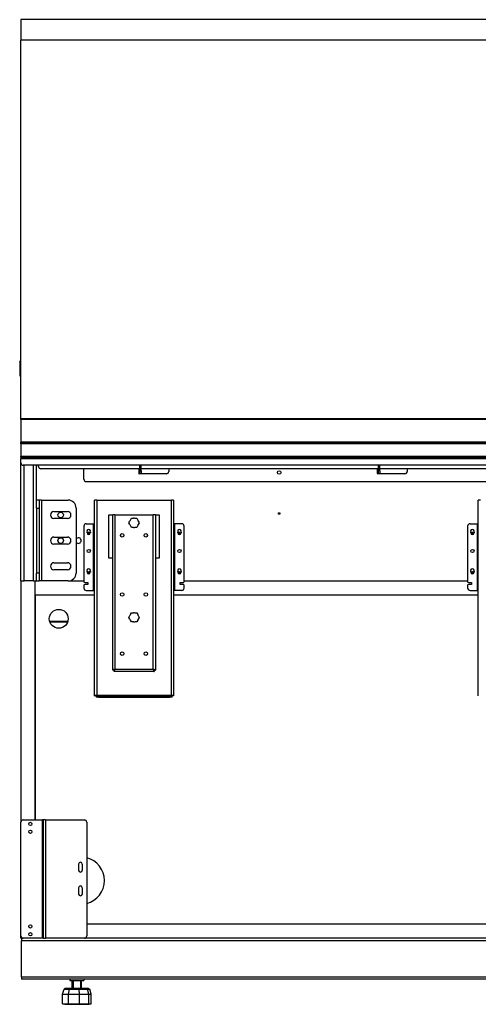
# Model space of a CAD drawing. Units: millimetres. Extents: x -46 to 6874, y 530 to 5580.
# Drawn here: x 1439 to 2021, y 2017 to 3265 of the extents above; entities that cross this region are included whole.
import ezdxf

# ---------------------------------------------------------------- set-up
doc = ezdxf.new("R2010")
doc.units = ezdxf.units.MM
doc.header["$LTSCALE"] = 25

msp = doc.modelspace()

# ---------------------------------------------------------------- linework, layer by layer
for p, q in [((2700.7, 3265.2), (1440.7, 3265.2)), ((1440.7, 3265.2), (1440.7, 3239.2)), ((2700.7, 3239.2), (1440.7, 3239.2)), ((1440.7, 2759.2), (1440.7, 3239.2)), ((1439.2, 2831.4), (1440.7, 2832.9)), ((1440.7, 2831.4), (1439.2, 2831.4)), ((1439.2, 2831.4), (1439.2, 2813.4)), ((1439.2, 2813.4), (1440.7, 2813.4)), ((2700.7, 2759.2), (1440.7, 2759.2)), ((1440.7, 2758.2), (1440.7, 2759.2)), ((2700.7, 2758.2), (1440.7, 2758.2)), ((1440.7, 2758.2), (1440.7, 2729.2)), ((2700.7, 2729.2), (1440.7, 2729.2)), ((1440.7, 2728.2), (1440.7, 2729.2)), ((1440.7, 2727.9), (1440.7, 2728.2)), ((2700.7, 2728.2), (1440.7, 2728.2)), ((1440.7, 2727.4), (1440.7, 2727.9)), ((2700.7, 2727.9), (1440.7, 2727.9)), ((1440.7, 2727.4), (1440.7, 2711.1)), ((2700.7, 2727.4), (1440.7, 2727.4)), ((1444.7, 2727.9), (1444.7, 2728.2)), ((1456.7, 2727.9), (1456.7, 2728.2)), ((1460.7, 2727.9), (1460.7, 2728.2)), ((1463.7, 2727.9), (1463.7, 2728.2)), ((1440.7, 2710.5), (1440.7, 2711.1)), ((2700.7, 2711.1), (1440.7, 2711.1)), ((1440.7, 2710.5), (1440.7, 2710.2)), ((2700.7, 2710.5), (1440.7, 2710.5)), ((1440.7, 2710.2), (2700.7, 2710.2)), ((1440.7, 2710.2), (1440.7, 2708.3)), ((1440.7, 2710.2), (1440.7, 2710.2)), ((2700.7, 2710.2), (1440.7, 2710.2)), ((1440.7, 2703.2), (1440.7, 2708.3)), ((2700.7, 2708.3), (1440.7, 2708.3)), ((1440.7, 2553.4), (1440.7, 2703.2)), ((2697.7, 2700.2), (1443.7, 2700.2)), ((1444.7, 2553.4), (1444.7, 2700.2)), ((1456.7, 2553.4), (1456.7, 2700.2)), ((1460.7, 2653.9), (1460.7, 2700.2)), ((1463.2, 2698.6), (1463.2, 2700.2)), ((1591.7, 2693.1), (1591.7, 2700.2)), ((1593.2, 2693.1), (1593.2, 2700.2)), ((1894.2, 2693.1), (1894.2, 2700.2)), ((1895.7, 2693.1), (1895.7, 2700.2)), ((1591.7, 2695.6), (1466.2, 2695.6)), ((1520.7, 2682.4), (1520.7, 2695.6)), ((1590.5, 2690.1), (1590.5, 2695.6)), ((1591.7, 2690.1), (1590.5, 2690.1)), ((1625.2, 2689.4), (1590.5, 2689.4)), ((1591.3, 2692.1), (1591.3, 2695.6)), ((1591.4, 2692.1), (1591.3, 2692.1)), ((1591.4, 2695.6), (1591.4, 2692.1)), ((1593.2, 2693.1), (1591.7, 2693.1)), ((1591.7, 2690.1), (1591.7, 2693.1)), ((1591.7, 2690.1), (1593.2, 2690.1)), ((1894.2, 2695.6), (1593.2, 2695.6)), ((1593.2, 2693.1), (1593.2, 2690.1)), ((1628.2, 2695.6), (1628.2, 2692.4)), ((1893, 2690.1), (1893, 2695.6)), ((1894.2, 2690.1), (1893, 2690.1)), ((1927.7, 2689.4), (1893, 2689.4)), ((1893.8, 2692.1), (1893.8, 2695.6)), ((1893.9, 2692.1), (1893.8, 2692.1)), ((1893.9, 2695.6), (1893.9, 2692.1)), ((1895.7, 2693.1), (1894.2, 2693.1)), ((1894.2, 2690.1), (1894.2, 2693.1)), ((1894.2, 2690.1), (1895.7, 2690.1)), ((2245.7, 2695.6), (1895.7, 2695.6)), ((1895.7, 2693.1), (1895.7, 2690.1)), ((1930.7, 2695.6), (1930.7, 2692.4)), ((1523.7, 2679.4), (2617.7, 2679.4)), ((1463.7, 2655.9), (1460.7, 2655.9)), ((1460.7, 2645.9), (1460.7, 2653.9)), ((1463.7, 2655.9), (1463.7, 2645.9)), ((1466.7, 2655.9), (1463.7, 2655.9)), ((1466.7, 2655.9), (1466.7, 2553.4)), ((1466.7, 2655.9), (1500.7, 2655.9)), ((1536.9, 2655.9), (1534.2, 2655.9)), ((1534.2, 2407.7), (1534.2, 2655.9)), ((1536.9, 2655.9), (1536.9, 2408.6)), ((1536.9, 2655.9), (1631.5, 2655.9)), ((1634.2, 2655.9), (1631.5, 2655.9)), ((1631.5, 2408.6), (1631.5, 2655.9)), ((1634.2, 2655.9), (1634.2, 2407.7)), ((2023.4, 2655.9), (2020.7, 2655.9)), ((2020.7, 2407.7), (2020.7, 2655.9)), ((1460.7, 2645.9), (1463.7, 2645.9)), ((1460.7, 2645.9), (1460.7, 2563.4)), ((1463.7, 2645.9), (1463.7, 2563.4)), ((1482.7, 2641.6), (1499.7, 2641.6)), ((1510.7, 2645.9), (1510.7, 2563.4)), ((1552.2, 2582.2), (1552.2, 2637.2)), ((1552.2, 2637.2), (1557.2, 2637.2)), ((1557.2, 2440.2), (1557.2, 2637.2)), ((1559.9, 2637.2), (1557.2, 2637.2)), ((1559.9, 2637.2), (1559.9, 2441.4)), ((1559.9, 2637.2), (1608.5, 2637.2)), ((1611.2, 2637.2), (1608.5, 2637.2)), ((1608.5, 2441.4), (1608.5, 2637.2)), ((1611.2, 2637.2), (1611.2, 2440.2)), ((1611.2, 2637.2), (1616.2, 2637.2)), ((1616.2, 2637.2), (1616.2, 2582.2)), ((1499.7, 2632.6), (1482.7, 2632.6)), ((1520.7, 2622.9), (1520.7, 2552.4)), ((1523.7, 2625.9), (1533, 2625.9)), ((1533, 2541.4), (1533, 2625.9)), ((1533, 2625.9), (1534.2, 2625.9)), ((1577.5, 2627.2), (1578.8, 2629.4)), ((1578.8, 2624.9), (1577.5, 2627.2)), ((1579.6, 2630.7), (1580.9, 2633)), ((1580.9, 2621.4), (1579.6, 2623.6)), ((1580.9, 2633), (1583.4, 2633)), ((1585, 2633), (1587.6, 2633)), ((1587.6, 2633), (1588.9, 2630.7)), ((1588.9, 2623.6), (1587.6, 2621.4)), ((1589.6, 2629.4), (1590.9, 2627.2)), ((1590.9, 2627.2), (1589.6, 2624.9)), ((1635.4, 2625.9), (1634.2, 2625.9)), ((1644.7, 2625.9), (1635.4, 2625.9)), ((1635.4, 2625.9), (1635.4, 2541.4)), ((1647.7, 2552.4), (1647.7, 2622.9)), ((2007.2, 2622.9), (2007.2, 2552.4)), ((2010.2, 2625.9), (2019.5, 2625.9)), ((2019.5, 2541.4), (2019.5, 2625.9)), ((2019.5, 2625.9), (2020.7, 2625.9)), ((1524.7, 2614.4), (1524.7, 2615.4)), ((1528.8, 2615.4), (1528.8, 2614.4)), ((1567.2, 2612.2), (1567.2, 2610.1)), ((1583.4, 2621.4), (1580.9, 2621.4)), ((1587.6, 2621.4), (1585, 2621.4)), ((1601.2, 2610.1), (1601.2, 2612.2)), ((1639.7, 2614.4), (1639.7, 2615.4)), ((1643.8, 2615.4), (1643.8, 2614.4)), ((2011.2, 2614.4), (2011.2, 2615.4)), ((2015.3, 2615.4), (2015.3, 2614.4)), ((1482.7, 2609.1), (1499.7, 2609.1)), ((1499.7, 2600.1), (1482.7, 2600.1)), ((1482.7, 2576.6), (1499.7, 2576.6)), ((1557.2, 2582.2), (1552.2, 2582.2)), ((1616.2, 2582.2), (1611.2, 2582.2)), ((1463.7, 2563.4), (1460.7, 2563.4)), ((1460.7, 2555.4), (1460.7, 2563.4)), ((1463.7, 2563.4), (1463.7, 2553.4)), ((1499.7, 2567.6), (1482.7, 2567.6)), ((1524.7, 2564.4), (1524.7, 2565.4)), ((1528.8, 2565.4), (1528.8, 2564.4)), ((1639.7, 2564.4), (1639.7, 2565.4)), ((1643.8, 2565.4), (1643.8, 2564.4)), ((2011.2, 2564.4), (2011.2, 2565.4)), ((2015.3, 2565.4), (2015.3, 2564.4)), ((1440.7, 2553.4), (1444.7, 2553.4)), ((1440.7, 2553.4), (1440.7, 2247.4)), ((1456.7, 2553.4), (1444.7, 2553.4)), ((1456.7, 2553.4), (1460.7, 2553.4)), ((1458.7, 2250.4), (1458.7, 2553.4)), ((1458.7, 2535.4), (1458.7, 2553.4)), ((1460.7, 2553.4), (1460.7, 2555.4)), ((1460.7, 2553.4), (1463.7, 2553.4)), ((1466.7, 2553.4), (1463.7, 2553.4)), ((1500.7, 2553.4), (1466.7, 2553.4)), ((1500.7, 2553.4), (1520.7, 2553.4)), ((1520.7, 2547.9), (1520.7, 2544.4)), ((1521.7, 2551.4), (1525.7, 2551.4)), ((1525.7, 2548.9), (1521.7, 2548.9)), ((1525.7, 2551.4), (1525.7, 2548.9)), ((1642.7, 2551.4), (1646.7, 2551.4)), ((1642.7, 2548.9), (1642.7, 2551.4)), ((1646.7, 2548.9), (1642.7, 2548.9)), ((1647.7, 2553.4), (2007.2, 2553.4)), ((1647.7, 2544.4), (1647.7, 2547.9)), ((2007.2, 2547.9), (2007.2, 2544.4)), ((2008.2, 2551.4), (2012.2, 2551.4)), ((2012.2, 2548.9), (2008.2, 2548.9)), ((2012.2, 2551.4), (2012.2, 2548.9)), ((1534.2, 2535.4), (1458.7, 2535.4)), ((1458.7, 2535.4), (1458.7, 2250.4)), ((1534.2, 2535.4), (1458.7, 2535.4)), ((1523.7, 2541.4), (1533, 2541.4)), ((1533, 2541.4), (1534.2, 2541.4)), ((1635.4, 2541.4), (1634.2, 2541.4)), ((2020.7, 2535.4), (1634.2, 2535.4)), ((2020.7, 2535.4), (1634.2, 2535.4)), ((1644.7, 2541.4), (1635.4, 2541.4)), ((2010.2, 2541.4), (2019.5, 2541.4)), ((2019.5, 2541.4), (2020.7, 2541.4)), ((1579.6, 2510.7), (1580.9, 2513)), ((1580.9, 2513), (1583.4, 2513)), ((1585, 2513), (1587.6, 2513)), ((1587.6, 2513), (1588.9, 2510.7)), ((1477.1, 2502.4), (1500.3, 2502.4)), ((1499.9, 2501), (1477.5, 2501)), ((1577.5, 2507.2), (1578.8, 2509.4)), ((1578.8, 2504.9), (1577.5, 2507.2)), ((1580.9, 2501.4), (1579.6, 2503.6)), ((1583.4, 2501.4), (1580.9, 2501.4)), ((1587.6, 2501.4), (1585, 2501.4)), ((1588.9, 2503.6), (1587.6, 2501.4)), ((1589.6, 2509.4), (1590.9, 2507.2)), ((1590.9, 2507.2), (1589.6, 2504.9)), ((1558.7, 2440.2), (1557.2, 2440.2)), ((1558.8, 2440.2), (1558.8, 2438.7)), ((1609.6, 2438.7), (1558.8, 2438.7)), ((1559.9, 2441.4), (1608.5, 2441.4)), ((1609.6, 2440.2), (1609.6, 2438.7)), ((1609.7, 2440.2), (1611.2, 2440.2)), ((1535.7, 2407.7), (1534.2, 2407.7)), ((1536.1, 2407.4), (1539.1, 2407.4)), ((1536.1, 2407.4), (1536.1, 2405.9)), ((1539.1, 2405.9), (1536.1, 2405.9)), ((1536.9, 2408.6), (1631.5, 2408.6)), ((1539.1, 2405.9), (1539.1, 2407.4)), ((1629.4, 2407.4), (1539.1, 2407.4)), ((1539.1, 2405.9), (1629.4, 2405.9)), ((1629.4, 2407.4), (1632.4, 2407.4)), ((1629.4, 2407.4), (1629.4, 2405.9)), ((1632.4, 2405.9), (1629.4, 2405.9)), ((1632.4, 2405.9), (1632.4, 2407.4)), ((1634.2, 2407.7), (1632.7, 2407.7)), ((1443.7, 2250.4), (1468, 2250.4)), ((1469.2, 2250.4), (1468, 2250.4)), ((1468, 2100.4), (1468, 2250.4)), ((1471.9, 2250.4), (1469.2, 2250.4)), ((1469.2, 2100.4), (1469.2, 2250.4)), ((1471.9, 2250.4), (1521.2, 2250.4)), ((1471.9, 2250.4), (1471.9, 2100.4)), ((1440.7, 2103.4), (1440.7, 2247.4)), ((1524.2, 2247.4), (1524.2, 2103.4)), ((1514, 2186.4), (1514, 2194.4)), ((1518.5, 2194.4), (1518.5, 2186.4)), ((1514, 2156.4), (1514, 2164.4)), ((1518.5, 2164.4), (1518.5, 2156.4)), ((1524.2, 2118.4), (2617.2, 2118.4)), ((1524.2, 2118.4), (2617.2, 2118.4)), ((1440.7, 2100.4), (1440.7, 2103.4)), ((1443.7, 2100.4), (1440.7, 2100.4)), ((1441.7, 2100.4), (1441.7, 2097.2)), ((1468, 2100.4), (1443.7, 2100.4)), ((1469.2, 2100.4), (1468, 2100.4)), ((1469.2, 2100.4), (1471.9, 2100.4)), ((1521.2, 2100.4), (1471.9, 2100.4)), ((2620.2, 2100.4), (1521.2, 2100.4)), ((2699.7, 2097.2), (1441.7, 2097.2)), ((1441.7, 2051.6), (1441.7, 2097.2)), ((1441.7, 2051.6), (2699.7, 2051.6)), ((1441.7, 2051.6), (1441.7, 2048.4)), ((2699.7, 2048.4), (1441.7, 2048.4)), ((1502.7, 2048.4), (1502.7, 2046.6)), ((1520.7, 2048.4), (1520.7, 2046.6)), ((1493.6, 2029.6), (1495.4, 2035.6)), ((1496.8, 2036.6), (1495.4, 2035.6)), ((1495.4, 2035.6), (1502.3, 2035.6)), ((1503.1, 2036.6), (1496.8, 2036.6)), ((1501.2, 2029.6), (1502.3, 2035.6)), ((1503.1, 2036.6), (1502.3, 2035.6)), ((1502.3, 2035.6), (1514.7, 2035.6)), ((1502.7, 2046.6), (1520.7, 2046.6)), ((1514.4, 2036.6), (1503.1, 2036.6)), ((1505.7, 2036.6), (1505.7, 2046.6)), ((1506.8, 2046.6), (1506.8, 2036.6)), ((1514.4, 2036.6), (1514.7, 2035.6)), ((1524.2, 2036.6), (1514.4, 2036.6)), ((1514.7, 2035.6), (1525.3, 2035.6)), ((1515, 2029.6), (1514.7, 2035.6)), ((1516.7, 2036.6), (1516.7, 2046.6)), ((1517.7, 2036.6), (1517.7, 2046.6)), ((1526.6, 2036.6), (1524.2, 2036.6)), ((1524.2, 2036.6), (1525.3, 2035.6)), ((1525.3, 2035.6), (1528, 2035.6)), ((1526.8, 2029.6), (1525.3, 2035.6)), ((1526.6, 2036.6), (1528, 2035.6)), ((1529.8, 2029.6), (1528, 2035.6)), ((1493.6, 2017.1), (1493.6, 2029.6)), ((1493.6, 2029.6), (1501.2, 2029.6)), ((1501.2, 2017.1), (1501.2, 2029.6)), ((1501.2, 2029.6), (1515, 2029.6)), ((1515, 2017.1), (1515, 2029.6)), ((1515, 2029.6), (1526.8, 2029.6)), ((1526.8, 2017.1), (1526.8, 2029.6)), ((1526.8, 2029.6), (1529.8, 2029.6)), ((1529.8, 2017.1), (1529.8, 2029.6)), ((1493.6, 2017.1), (1501.2, 2017.1)), ((1496.4, 2016.6), (1496.4, 2017.1)), ((1496.4, 2016.6), (1527, 2016.6)), ((1501.2, 2017.1), (1515, 2017.1)), ((1515, 2017.1), (1526.8, 2017.1)), ((1526.8, 2017.1), (1529.8, 2017.1)), ((1527, 2016.6), (1527, 2017.1))]:
    msp.add_line(p, q)
for centre, radius in [((1768.2, 2690.9), 2.25), ((1491.2, 2637.1), 3.5), ((1768.2, 2638.9), 1), ((1526.7, 2614.4), 1), ((1569.2, 2611.2), 2.25), ((1599.2, 2611.2), 2.25), ((1641.7, 2614.4), 1), ((2013.2, 2614.4), 1), ((1491.2, 2604.6), 3.5), ((1526.7, 2591.4), 2.1), ((1641.7, 2591.4), 2.1), ((2013.2, 2591.4), 2.1), ((1526.7, 2564.4), 1), ((1641.7, 2564.4), 1), ((2013.2, 2564.4), 1), ((1569.2, 2536.2), 2.25), ((1599.2, 2536.2), 2.25), ((1488.7, 2505.4), 12), ((1569.2, 2461.2), 2.25), ((1599.2, 2461.2), 2.25), ((1452.7, 2245.4), 2.1), ((1452.7, 2235.4), 2.1), ((1452.7, 2115.4), 2.1), ((1452.7, 2105.4), 2.1)]:
    msp.add_circle(centre, radius)
for centre, radius, start, end in [((1443.7, 2703.2), 3, 180, 270), ((1466.2, 2698.6), 3, 180, 270), ((1590.5, 2689.7), 0.375, 90, 270), ((1625.2, 2692.4), 3, 270, 0), ((1893, 2689.7), 0.375, 90, 270), ((1927.7, 2692.4), 3, 270, 0), ((1523.7, 2682.4), 3, 180, 270), ((1500.7, 2645.9), 10, 0, 90), ((1482.7, 2637.1), 4.5, 90, 270), ((1499.7, 2637.1), 4.5, 270, 90), ((1523.7, 2622.9), 3, 90, 180), ((1584.2, 2627.2), 5.85, 142.5036, 157.4964), ((1584.2, 2627.2), 5.85, 202.5036, 217.4964), ((1584.2, 2627.2), 5.85, 82.5036, 97.4964), ((1584.2, 2627.2), 5.85, 22.5036, 37.4964), ((1584.2, 2627.2), 5.85, 322.5036, 337.4964), ((1644.7, 2622.9), 3, 0, 90), ((2010.2, 2622.9), 3, 90, 180), ((1526.7, 2616.4), 2.25, 335.6594, 204.3406), ((1526.7, 2614.4), 2.05, 180, 0), ((1584.2, 2627.2), 5.85, 262.5036, 277.4964), ((1641.7, 2616.4), 2.25, 335.6594, 204.3406), ((1641.7, 2614.4), 2.05, 180, 0), ((2013.2, 2616.4), 2.25, 335.6594, 204.3406), ((2013.2, 2614.4), 2.05, 180, 0), ((1482.7, 2604.6), 4.5, 90, 270), ((1499.7, 2604.6), 4.5, 270, 90), ((1513.7, 2604.6), 3.5, 211.0027, 148.9973), ((1482.7, 2572.1), 4.5, 90, 270), ((1499.7, 2572.1), 4.5, 270, 90), ((1500.7, 2563.4), 10, 270, 0), ((1526.7, 2566.4), 2.25, 335.6594, 204.3406), ((1526.7, 2564.4), 2.05, 180, 0), ((1641.7, 2566.4), 2.25, 335.6594, 204.3406), ((1641.7, 2564.4), 2.05, 180, 0), ((2013.2, 2566.4), 2.25, 335.6594, 204.3406), ((2013.2, 2564.4), 2.05, 180, 0), ((1521.7, 2552.4), 1, 180, 270), ((1521.7, 2547.9), 1, 90, 180), ((1646.7, 2552.4), 1, 270, 0), ((1646.7, 2547.9), 1, 0, 90), ((2008.2, 2552.4), 1, 180, 270), ((2008.2, 2547.9), 1, 90, 180), ((1523.7, 2544.4), 3, 180, 270), ((1644.7, 2544.4), 3, 270, 0), ((2010.2, 2544.4), 3, 180, 270), ((1584.2, 2507.2), 5.85, 142.5036, 157.4964), ((1584.2, 2507.2), 5.85, 82.5036, 97.4964), ((1584.2, 2507.2), 5.85, 22.5036, 37.4964), ((1584.2, 2507.2), 5.85, 202.5036, 217.4964), ((1584.2, 2507.2), 5.85, 262.5036, 277.4964), ((1584.2, 2507.2), 5.85, 322.5036, 337.4964), ((1443.7, 2247.4), 3, 90, 180), ((1521.2, 2247.4), 3, 0, 90), ((1516.7, 2173.4), 30, 284.4775, 75.5225), ((1516.2, 2194.4), 2.25, 0, 180), ((1516.2, 2186.4), 2.25, 180, 0), ((1516.2, 2164.4), 2.25, 0, 180), ((1516.2, 2156.4), 2.25, 180, 0), ((1443.7, 2103.4), 3, 180, 270), ((1521.2, 2103.4), 3, 270, 0)]:
    msp.add_arc(centre, radius, start, end)
for points, knots in [([(1559.9, 2441.4), (1558.9, 2441.1), (1558, 2440.8), (1557.5, 2440.6), (1557.3, 2440.5), (1557.2, 2440.3), (1557.2, 2440.2)], [0, 0, 0, 0, 1.092346, 1.092346, 1.092346, 1.570796, 1.570796, 1.570796, 1.570796]), ([(1559.9, 2441.4), (1559.4, 2441), (1558.9, 2440.7), (1558.7, 2440.4), (1558.7, 2440.3), (1558.7, 2440.3), (1558.7, 2440.2)], [0, 0, 0, 0, 1.337845, 1.337845, 1.337845, 1.570796, 1.570796, 1.570796, 1.570796]), ([(1558.8, 2438.7), (1559, 2438.7), (1559.3, 2439.2), (1559.6, 2440.1), (1559.7, 2440.5), (1559.8, 2440.9), (1559.9, 2441.4)], [0, 0, 0, 0, 1.092346, 1.092346, 1.092346, 1.570796, 1.570796, 1.570796, 1.570796]), ([(1559.9, 2441.4), (1559.6, 2440.8), (1559.3, 2440.3), (1558.9, 2440.2), (1558.9, 2440.2), (1558.8, 2440.2), (1558.8, 2440.2)], [0, 0, 0, 0, 1.337845, 1.337845, 1.337845, 1.570796, 1.570796, 1.570796, 1.570796]), ([(1608.5, 2441.4), (1608.8, 2440.4), (1609, 2439.4), (1609.3, 2439), (1609.4, 2438.8), (1609.5, 2438.7), (1609.6, 2438.7)], [0, 0, 0, 0, 1.092346, 1.092346, 1.092346, 1.570796, 1.570796, 1.570796, 1.570796]), ([(1608.5, 2441.4), (1608.8, 2440.8), (1609.2, 2440.3), (1609.5, 2440.2), (1609.5, 2440.2), (1609.6, 2440.2), (1609.6, 2440.2)], [0, 0, 0, 0, 1.337845, 1.337845, 1.337845, 1.570796, 1.570796, 1.570796, 1.570796]), ([(1611.2, 2440.2), (1611.2, 2440.5), (1610.6, 2440.7), (1609.8, 2441), (1609.4, 2441.1), (1608.9, 2441.2), (1608.5, 2441.4)], [0, 0, 0, 0, 1.092346, 1.092346, 1.092346, 1.570796, 1.570796, 1.570796, 1.570796]), ([(1608.5, 2441.4), (1609, 2441), (1609.6, 2440.7), (1609.7, 2440.4), (1609.7, 2440.3), (1609.7, 2440.3), (1609.7, 2440.2)], [0, 0, 0, 0, 1.337845, 1.337845, 1.337845, 1.570796, 1.570796, 1.570796, 1.570796]), ([(1536.9, 2408.6), (1536.8, 2408.5), (1536.8, 2408.5), (1536.6, 2408.4), (1536.6, 2408.4), (1536.4, 2408.3), (1536.2, 2408.3), (1535.9, 2408.2), (1535.6, 2408.1), (1535.1, 2408), (1534.8, 2408), (1534.5, 2408)], [-0.2426892, -0.2426892, -0.2426892, -0.2426892, -0.2221345, -0.2221345, -0.2004115, -0.2004115, -0.1574114, -0.1574114, -0.0827424, -0.0827424, 0, 0, 0, 0]), ([(1534.5, 2408), (1534.8, 2408.1), (1535.1, 2408.2), (1535.6, 2408.3), (1536, 2408.4), (1536.4, 2408.5), (1536.9, 2408.6)], [-0.6898691, -0.6898691, -0.6898691, -0.6898691, -0.3291845, -0.3291845, -0.3291845, 0, 0, 0, 0]), ([(1536.9, 2408.6), (1536.4, 2408.3), (1535.9, 2408.1), (1535.8, 2407.9), (1535.7, 2407.8), (1535.7, 2407.8), (1535.7, 2407.7)], [0, 0, 0, 0, 0.821578, 0.821578, 0.821578, 1, 1, 1, 1]), ([(1536.9, 2408.6), (1536.7, 2408), (1536.4, 2407.5), (1536.2, 2407.4), (1536.2, 2407.4), (1536.1, 2407.4), (1536.1, 2407.4)], [0, 0, 0, 0, 0.821578, 0.821578, 0.821578, 1, 1, 1, 1]), ([(1631.5, 2408.6), (1631.7, 2408), (1632, 2407.5), (1632.2, 2407.4), (1632.3, 2407.4), (1632.3, 2407.4), (1632.4, 2407.4)], [0, 0, 0, 0, 0.821578, 0.821578, 0.821578, 1, 1, 1, 1]), ([(1633.9, 2408), (1633.6, 2408), (1633.3, 2408), (1632.8, 2408.1), (1632.5, 2408.2), (1632.1, 2408.3), (1632, 2408.3), (1631.7, 2408.4), (1631.6, 2408.5), (1631.5, 2408.6)], [-0.249541, -0.249541, -0.249541, -0.249541, -0.1579979, -0.1579979, -0.083886, -0.083886, -0.0392012, -0.0392012, 0, 0, 0, 0]), ([(1631.5, 2408.6), (1632, 2408.3), (1632.5, 2408.1), (1632.7, 2407.9), (1632.7, 2407.8), (1632.7, 2407.8), (1632.7, 2407.7)], [0, 0, 0, 0, 0.821578, 0.821578, 0.821578, 1, 1, 1, 1]), ([(1633.9, 2408), (1633.7, 2408.1), (1633.3, 2408.2), (1632.8, 2408.3), (1632.4, 2408.4), (1632, 2408.5), (1631.5, 2408.6)], [-0.6898691, -0.6898691, -0.6898691, -0.6898691, -0.3291845, -0.3291845, -0.3291845, 0, 0, 0, 0])]:
    msp.add_open_spline(points, degree=3, knots=knots)
for points in [[(1534.2, 2407.7), (1534.2, 2407.8), (1534.3, 2407.9), (1534.5, 2408)], [(1634.2, 2407.7), (1634.2, 2407.8), (1634.1, 2407.9), (1633.9, 2408)]]:
    msp.add_open_spline(points, degree=3)

doc.saveas('drawing.dxf')
